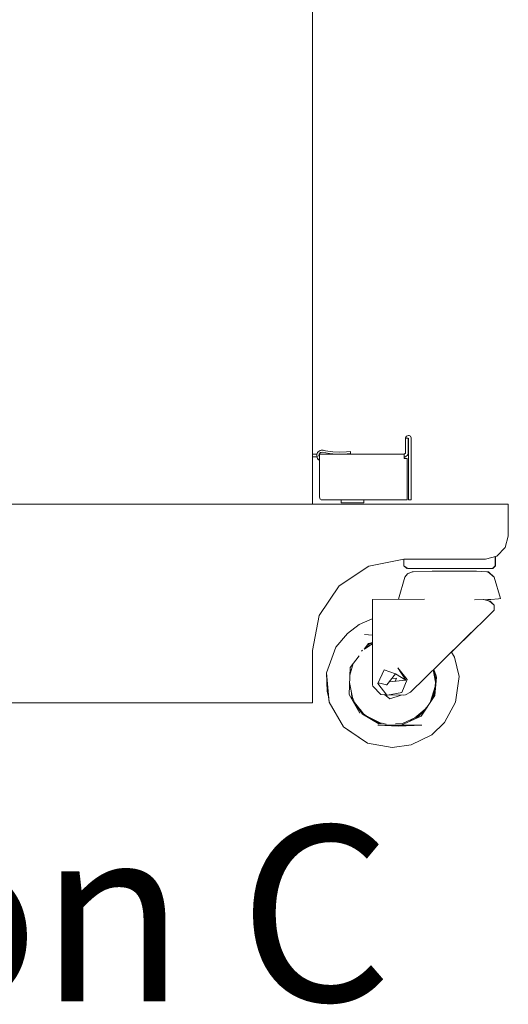
# Model space of a CAD drawing. Units: inches. Extents: x -1099 to 138, y -247 to 334.
# Drawn here: x -1079 to -1068, y 76 to 98 of the extents above; entities that cross this region are included whole.
import ezdxf
from ezdxf.enums import TextEntityAlignment as Align

# ---------------------------------------------------------------- set-up
doc = ezdxf.new("R2010")
doc.units = ezdxf.units.IN
doc.header["$LTSCALE"] = 1.945542
doc.header["$MEASUREMENT"] = 0
for name, color, linetype in [('CET color Black or White', 7, 'Continuous'), ('CET Default', 7, 'Continuous'), ('CET-ELEVATION', 7, 'Continuous')]:
    doc.layers.add(name, color=color, linetype=linetype)
doc.styles.add('Calibri', font='calibri.ttf')

# ---------------------------------------------------------------- blocks, each defined once
blk = doc.blocks.new('*C4')
at = {"layer": 'CET-ELEVATION', "linetype": 'Continuous', "lineweight": 0}
for p, q in [((25.683, 5.351), (25.683, 24.815)), ((27.719, 6.792), (27.724, 6.815)), ((27.719, 6.792), (27.72, 6.804)), ((27.719, 6.792), (27.779, 6.792)), ((27.719, 6.47), (27.719, 6.792)), ((27.719, 6.792), (27.779, 6.792)), ((27.72, 6.804), (27.737, 6.836)), ((27.724, 6.815), (27.737, 6.836)), ((27.737, 6.836), (27.781, 6.854)), ((27.737, 6.836), (27.781, 6.854)), ((27.778, 6.459), (27.779, 6.792)), ((27.781, 6.854), (27.815, 6.844)), ((27.781, 6.854), (27.795, 6.853)), ((27.783, 5.444), (27.783, 6.792)), ((27.795, 6.853), (27.825, 6.836)), ((27.815, 6.844), (27.825, 6.836)), ((27.825, 6.836), (27.833, 6.826)), ((27.825, 6.836), (27.842, 6.804)), ((27.833, 6.826), (27.843, 6.792)), ((27.842, 6.804), (27.843, 6.795)), ((27.843, 6.795), (27.843, 5.444)), ((27.843, 5.444), (27.843, 6.792)), ((25.781, 6.436), (25.798, 6.478)), ((25.798, 6.478), (25.813, 6.497)), ((25.798, 6.478), (25.813, 6.497)), ((25.798, 6.478), (25.813, 6.497)), ((25.798, 6.478), (25.813, 6.497)), ((25.813, 6.497), (25.832, 6.512)), ((25.813, 6.497), (25.832, 6.512)), ((25.813, 6.497), (25.832, 6.512)), ((25.813, 6.497), (25.832, 6.512)), ((25.831, 6.445), (25.864, 6.478)), ((25.832, 6.512), (25.852, 6.522)), ((25.832, 6.512), (25.852, 6.522)), ((25.832, 6.512), (25.852, 6.522)), ((25.832, 6.512), (25.852, 6.522)), ((25.832, 6.512), (25.852, 6.522)), ((25.852, 6.522), (25.874, 6.529)), ((25.852, 6.522), (25.874, 6.529)), ((25.852, 6.522), (25.874, 6.529)), ((25.852, 6.522), (25.874, 6.529)), ((25.852, 6.522), (25.874, 6.529)), ((25.852, 6.522), (25.874, 6.529)), ((25.864, 6.478), (25.879, 6.484)), ((25.874, 6.529), (25.895, 6.531)), ((25.874, 6.529), (25.895, 6.531)), ((25.874, 6.529), (25.895, 6.531)), ((25.874, 6.529), (25.895, 6.531)), ((25.874, 6.529), (25.916, 6.529)), ((25.874, 6.529), (25.916, 6.529)), ((25.879, 6.484), (25.895, 6.486)), ((25.895, 6.531), (25.973, 6.517)), ((25.895, 6.531), (25.916, 6.529)), ((25.895, 6.486), (26.061, 6.458)), ((25.895, 6.486), (26.061, 6.458)), ((25.916, 6.529), (25.973, 6.517)), ((25.916, 6.529), (25.973, 6.517)), ((25.973, 6.517), (26.127, 6.496)), ((25.973, 6.517), (26.127, 6.496)), ((25.973, 6.517), (26.127, 6.496)), ((26.127, 6.496), (26.277, 6.489)), ((26.127, 6.496), (26.277, 6.489)), ((26.127, 6.496), (26.277, 6.489)), ((26.277, 6.489), (26.427, 6.496)), ((26.277, 6.489), (26.427, 6.496)), ((26.277, 6.489), (26.427, 6.496)), ((26.277, 6.489), (26.427, 6.496)), ((26.277, 6.489), (26.427, 6.496)), ((26.367, 6.447), (26.519, 6.461)), ((26.427, 6.496), (26.513, 6.506)), ((26.427, 6.496), (26.513, 6.506)), ((26.427, 6.496), (26.513, 6.506)), ((26.427, 6.496), (26.513, 6.506)), ((26.427, 6.496), (26.513, 6.506)), ((26.427, 6.496), (26.513, 6.506)), ((26.513, 6.506), (26.519, 6.461)), ((27.688, 6.444), (27.719, 6.47)), ((25.683, 6.444), (25.783, 6.444)), ((25.683, 6.444), (25.697, 6.444)), ((25.683, 6.444), (25.697, 6.444)), ((25.683, 6.444), (25.747, 6.444)), ((25.683, 6.384), (25.783, 6.384)), ((25.697, 6.444), (25.747, 6.444)), ((25.747, 6.444), (25.783, 6.444)), ((25.781, 6.436), (25.787, 6.372)), ((25.787, 6.372), (25.798, 6.351)), ((25.787, 6.372), (25.798, 6.351)), ((25.787, 6.372), (25.813, 6.332)), ((25.787, 6.372), (25.813, 6.332)), ((25.798, 6.351), (25.832, 6.317)), ((25.798, 6.351), (25.813, 6.332)), ((25.813, 6.332), (25.832, 6.317)), ((25.813, 6.332), (25.832, 6.317)), ((25.824, 6.414), (25.831, 6.445)), ((25.824, 6.414), (25.826, 6.398)), ((25.831, 6.444), (25.839, 6.444)), ((25.831, 6.444), (27.688, 6.444)), ((25.831, 6.384), (25.839, 6.384)), ((25.831, 6.384), (25.839, 6.384)), ((25.832, 6.317), (25.839, 6.313)), ((25.839, 6.384), (25.839, 6.444)), ((25.839, 6.365), (25.839, 6.444)), ((25.839, 6.444), (27.688, 6.444)), ((25.839, 6.444), (27.688, 6.444)), ((25.839, 6.365), (25.839, 6.384)), ((25.839, 5.507), (25.839, 6.365)), ((25.839, 5.507), (25.839, 6.353)), ((25.839, 5.507), (25.839, 6.313)), ((26.061, 6.458), (26.214, 6.445)), ((26.061, 6.458), (26.214, 6.445)), ((26.214, 6.445), (26.367, 6.447)), ((27.688, 6.37), (27.688, 6.444)), ((27.688, 6.37), (27.722, 6.391)), ((27.688, 6.37), (27.688, 6.354)), ((27.688, 6.354), (27.753, 6.354)), ((27.688, 6.354), (27.753, 6.354)), ((27.722, 6.391), (27.764, 6.426)), ((27.753, 6.354), (27.753, 5.444)), ((27.764, 6.426), (27.778, 6.459)), ((25.839, 5.507), (25.85, 5.472)), ((25.839, 5.507), (25.849, 5.473)), ((25.839, 5.507), (25.85, 5.472)), ((25.839, 5.507), (25.844, 5.483)), ((25.839, 5.507), (25.844, 5.483)), ((25.844, 5.483), (25.857, 5.463)), ((25.844, 5.483), (25.85, 5.472)), ((25.844, 5.483), (25.857, 5.463)), ((25.849, 5.473), (25.85, 5.472)), ((25.85, 5.472), (25.857, 5.463)), ((25.85, 5.472), (25.857, 5.463)), ((25.857, 5.463), (25.889, 5.445)), ((25.857, 5.463), (25.889, 5.445)), ((25.857, 5.463), (25.889, 5.445)), ((25.878, 5.449), (25.889, 5.445)), ((25.889, 5.445), (25.89, 5.445)), ((25.889, 5.445), (25.901, 5.444)), ((25.89, 5.445), (25.901, 5.444)), ((25.89, 5.445), (25.901, 5.444)), ((25.901, 5.444), (27.753, 5.444)), ((26.309, 5.382), (26.309, 5.444)), ((26.309, 5.444), (26.321, 5.444)), ((26.309, 5.444), (26.31, 5.444)), ((26.309, 5.444), (26.337, 5.444)), ((26.309, 5.382), (26.309, 5.444)), ((26.31, 5.444), (26.321, 5.444)), ((26.31, 5.444), (26.319, 5.444)), ((26.319, 5.444), (26.321, 5.444)), ((26.319, 5.444), (26.337, 5.444)), ((26.321, 5.444), (26.321, 5.444)), ((26.321, 5.444), (26.339, 5.444)), ((26.321, 5.444), (26.602, 5.444)), ((26.321, 5.444), (26.514, 5.444)), ((26.321, 5.444), (26.422, 5.444)), ((26.321, 5.444), (26.49, 5.444)), ((26.321, 5.444), (26.514, 5.444)), ((26.321, 5.444), (26.605, 5.444)), ((26.337, 5.444), (26.402, 5.444)), ((26.353, 5.444), (26.402, 5.444)), ((26.402, 5.444), (26.49, 5.444)), ((26.49, 5.444), (26.514, 5.444)), ((26.514, 5.444), (26.559, 5.444)), ((26.53, 5.444), (26.559, 5.444)), ((26.559, 5.444), (26.605, 5.444)), ((26.605, 5.444), (26.768, 5.444)), ((26.655, 5.444), (26.781, 5.444)), ((26.666, 5.444), (26.788, 5.444)), ((26.666, 5.444), (26.788, 5.444)), ((26.674, 5.444), (26.686, 5.444)), ((26.714, 5.444), (26.768, 5.444)), ((26.768, 5.444), (26.808, 5.444)), ((26.808, 5.444), (26.809, 5.382)), ((27.783, 5.444), (27.843, 5.444)), ((27.783, 5.444), (27.843, 5.444)), ((27.783, 5.444), (27.843, 5.444)), ((5.684, 5.351), (25.719, 5.351)), ((25.683, 5.351), (25.718, 5.351)), ((25.683, 5.351), (29.964, 5.351)), ((25.683, 5.351), (29.09, 5.351)), ((25.719, 5.351), (29.964, 5.351)), ((26.309, 5.382), (26.382, 5.382)), ((26.382, 5.382), (26.551, 5.382)), ((26.382, 5.382), (26.805, 5.382)), ((26.736, 5.382), (26.809, 5.382)), ((26.785, 5.382), (26.809, 5.382)), ((29.964, 5.164), (29.964, 5.351)), ((29.964, 5.164), (29.964, 5.039)), ((29.964, 5.164), (29.964, 5.084)), ((29.964, 4.976), (29.964, 5.164)), ((29.964, 4.976), (29.964, 5.039)), ((29.964, 4.976), (29.964, 5.039)), ((29.964, 4.976), (29.964, 4.651)), ((29.897, 4.401), (29.964, 4.651)), ((29.714, 4.218), (29.897, 4.401)), ((26.918, 3.999), (27.683, 4.151)), ((27.683, 4.151), (29.464, 4.151)), ((27.684, 4.005), (27.684, 4.151)), ((27.684, 4.005), (27.684, 4.151)), ((29.464, 4.151), (29.714, 4.218)), ((29.464, 4.151), (29.714, 4.218)), ((29.678, 4.005), (29.679, 4.209)), ((29.684, 4.21), (29.684, 4.005)), ((29.684, 4.21), (29.684, 4.005)), ((29.684, 4.005), (29.684, 4.21)), ((26.269, 3.565), (26.918, 3.999)), ((26.269, 3.565), (26.918, 3.999)), ((26.269, 3.565), (26.918, 3.999)), ((27.684, 4.005), (27.744, 3.945)), ((27.684, 4.005), (27.766, 3.945)), ((27.766, 3.945), (28.515, 3.945)), ((27.831, 3.945), (28.515, 3.945)), ((27.831, 3.945), (28.515, 3.945)), ((27.831, 3.945), (28.515, 3.945)), ((27.831, 3.945), (28.515, 3.945)), ((27.831, 3.945), (28.515, 3.945)), ((27.885, 3.873), (28.299, 3.885)), ((27.936, 3.945), (28.514, 3.945)), ((28.075, 3.945), (28.509, 3.945)), ((28.244, 3.945), (28.497, 3.945)), ((28.299, 3.885), (28.877, 3.885)), ((28.433, 3.945), (29.619, 3.945)), ((28.515, 3.945), (28.633, 3.945)), ((28.515, 3.945), (28.633, 3.945)), ((28.877, 3.885), (29.267, 3.883)), ((29.267, 3.883), (29.506, 3.873)), ((29.366, 3.945), (29.489, 3.945)), ((29.575, 3.945), (29.619, 3.945)), ((29.619, 3.945), (29.678, 4.005)), ((29.619, 3.945), (29.624, 3.945)), ((29.624, 3.945), (29.684, 4.005)), ((29.624, 3.945), (29.684, 4.005)), ((29.624, 3.945), (29.684, 4.005)), ((27.562, 3.272), (27.706, 3.753)), ((27.563, 3.275), (27.706, 3.753)), ((27.706, 3.754), (27.76, 3.828)), ((27.706, 3.754), (27.76, 3.828)), ((27.706, 3.753), (27.76, 3.828)), ((27.76, 3.828), (27.866, 3.872)), ((27.76, 3.828), (27.77, 3.832)), ((27.76, 3.828), (27.77, 3.832)), ((27.775, 3.839), (27.866, 3.872)), ((27.866, 3.872), (27.885, 3.873)), ((27.866, 3.872), (27.885, 3.873)), ((27.866, 3.872), (27.885, 3.873)), ((29.498, 3.874), (29.531, 3.874)), ((29.498, 3.874), (29.531, 3.874)), ((29.498, 3.874), (29.531, 3.874)), ((29.506, 3.873), (29.519, 3.871)), ((29.519, 3.871), (29.654, 3.758)), ((29.531, 3.874), (29.654, 3.758)), ((29.531, 3.874), (29.654, 3.758)), ((29.531, 3.874), (29.654, 3.758)), ((29.654, 3.758), (29.657, 3.753)), ((29.657, 3.753), (29.794, 3.29)), ((25.835, 2.916), (26.269, 3.565)), ((25.835, 2.916), (26.269, 3.565)), ((26.996, 3.27), (27.563, 3.275)), ((26.996, 3.27), (28.13, 3.275)), ((26.996, 3.27), (27.563, 3.273)), ((26.996, 3.122), (26.996, 3.27)), ((26.996, 3.237), (26.996, 3.27)), ((26.996, 3.27), (26.996, 3.27)), ((26.996, 3.17), (26.996, 3.27)), ((26.996, 3.02), (26.996, 3.27)), ((26.996, 3.27), (26.996, 3.15)), ((26.996, 3.15), (26.996, 3.27)), ((26.996, 3.15), (26.996, 3.27)), ((26.996, 3.17), (26.996, 3.27)), ((26.996, 3.17), (26.996, 3.27)), ((26.996, 3.237), (26.996, 3.27)), ((26.996, 3.237), (26.996, 3.122)), ((26.996, 3.095), (26.996, 3.237)), ((26.996, 3.145), (26.996, 3.237)), ((29.226, 3.26), (29.52, 3.27)), ((29.425, 3.267), (29.555, 3.232)), ((29.429, 3.267), (29.567, 3.233)), ((29.429, 3.267), (29.567, 3.233)), ((29.429, 3.267), (29.567, 3.233)), ((29.52, 3.27), (29.581, 3.27)), ((29.555, 3.232), (29.655, 3.144)), ((29.567, 3.233), (29.655, 3.144)), ((29.567, 3.233), (29.655, 3.144)), ((29.567, 3.233), (29.655, 3.144)), ((29.581, 3.27), (29.747, 3.278)), ((29.747, 3.278), (29.794, 3.29)), ((26.996, 3.02), (26.996, 3.15)), ((26.996, 3.02), (26.996, 3.145)), ((26.996, 3.145), (26.996, 3.02)), ((26.996, 3.145), (26.996, 3.095)), ((26.996, 3.02), (26.996, 3.145)), ((26.996, 3.122), (26.996, 3.02)), ((26.996, 3.02), (26.996, 3.095)), ((26.996, 3.02), (26.996, 2.844)), ((26.996, 3.02), (27, 1.404)), ((26.996, 3.02), (27, 1.404)), ((29.414, 2.794), (29.655, 3.03)), ((29.655, 3.03), (29.655, 3.144)), ((25.683, 2.151), (25.835, 2.916)), ((26.709, 2.723), (26.992, 2.843)), ((26.709, 2.723), (26.992, 2.843)), ((26.709, 2.723), (26.992, 2.843)), ((26.709, 2.723), (26.992, 2.843)), ((26.992, 2.843), (26.996, 2.844)), ((26.992, 2.843), (26.996, 2.844)), ((26.992, 2.843), (26.996, 2.844)), ((26.992, 2.843), (26.996, 2.844)), ((26.449, 2.521), (26.709, 2.723)), ((26.449, 2.521), (26.709, 2.723)), ((26.449, 2.521), (26.709, 2.723)), ((26.449, 2.521), (26.709, 2.723)), ((29.022, 2.41), (29.232, 2.616)), ((29.232, 2.616), (29.414, 2.794)), ((26.195, 2.226), (26.449, 2.521)), ((26.195, 2.226), (26.449, 2.521)), ((26.195, 2.226), (26.449, 2.521)), ((26.195, 2.226), (26.449, 2.521)), ((26.823, 2.5), (26.997, 2.487)), ((28.891, 2.282), (29.063, 2.45)), ((28.971, 2.36), (29.156, 2.542)), ((25.989, 1.664), (26.195, 2.226)), ((25.989, 1.664), (26.195, 2.226)), ((25.989, 1.664), (26.195, 2.226)), ((25.989, 1.664), (26.195, 2.226)), ((26.76, 2.139), (26.781, 2.157)), ((26.816, 2.177), (26.913, 2.302)), ((26.821, 2.184), (26.937, 2.263)), ((26.828, 2.189), (26.869, 2.231)), ((26.828, 2.189), (26.869, 2.231)), ((26.869, 2.231), (26.998, 2.294)), ((26.869, 2.231), (26.998, 2.294)), ((26.886, 2.268), (26.924, 2.291)), ((26.897, 2.283), (26.998, 2.315)), ((26.9, 2.286), (26.943, 2.311)), ((26.913, 2.302), (26.998, 2.327)), ((26.937, 2.263), (26.998, 2.29)), ((26.998, 2.294), (26.998, 2.315)), ((28.66, 2.056), (28.891, 2.282)), ((28.721, 2.115), (28.791, 2.184)), ((25.683, 1.008), (25.683, 2.151)), ((26.509, 1.781), (26.704, 2.033)), ((28.468, 1.868), (28.66, 2.056)), ((28.721, 2.115), (28.791, 2.006)), ((28.791, 2.006), (28.888, 1.582)), ((26.487, 1.187), (26.509, 1.781)), ((26.503, 1.609), (26.575, 1.866)), ((26.503, 1.613), (26.53, 1.735)), ((26.505, 1.681), (26.551, 1.783)), ((27.112, 1.429), (27.25, 1.731)), ((27.25, 1.731), (27.501, 1.644)), ((27.553, 1.772), (27.725, 1.504)), ((27.553, 1.772), (27.751, 1.517)), ((27.829, 1.241), (28.468, 1.868)), ((28.323, 1.725), (28.371, 1.456)), ((28.333, 1.735), (28.376, 1.542)), ((28.336, 1.738), (28.386, 1.596)), ((28.336, 1.738), (28.395, 1.57)), ((25.989, 1.664), (26.004, 1.257)), ((25.989, 1.664), (26.048, 1.019)), ((27.309, 1.398), (27.501, 1.644)), ((27.419, 1.539), (27.523, 1.545)), ((27.49, 1.481), (27.523, 1.545)), ((27.501, 1.644), (27.725, 1.504)), ((27.635, 1.234), (27.751, 1.517)), ((28.361, 1.17), (28.395, 1.57)), ((28.37, 1.435), (28.386, 1.596)), ((28.37, 1.435), (28.386, 1.596)), ((28.37, 1.461), (28.376, 1.542)), ((28.813, 1.019), (28.888, 1.582)), ((25.683, 1.26), (25.683, 1.434)), ((26.497, 1.455), (26.557, 1.122)), ((27, 1.404), (27.008, 1.373)), ((27.008, 1.373), (27.178, 1.188)), ((27.008, 1.373), (27.178, 1.188)), ((27.112, 1.429), (27.312, 1.174)), ((27.123, 1.446), (27.309, 1.398)), ((27.309, 1.398), (27.314, 1.395)), ((27.365, 1.469), (27.725, 1.504)), ((28.26, 1.017), (28.366, 1.361)), ((28.345, 1.191), (28.36, 1.343)), ((28.366, 1.361), (28.371, 1.456)), ((26.004, 1.257), (26.037, 1.137)), ((26.037, 1.137), (26.048, 1.019)), ((26.037, 1.137), (26.048, 1.019)), ((26.487, 1.187), (26.724, 0.78)), ((26.529, 1.278), (26.55, 1.079)), ((26.535, 1.218), (26.542, 1.203)), ((26.535, 1.218), (26.542, 1.203)), ((26.541, 1.168), (26.552, 1.147)), ((26.542, 1.203), (26.552, 1.147)), ((26.557, 1.122), (26.601, 1.016)), ((27.178, 1.188), (27.303, 1.185)), ((27.178, 1.188), (27.303, 1.185)), ((27.256, 1.186), (27.377, 1.091)), ((27.312, 1.174), (27.324, 1.175)), ((27.324, 1.175), (27.635, 1.234)), ((27.367, 1.184), (27.683, 1.176)), ((27.377, 1.091), (27.627, 1.177)), ((27.683, 1.176), (27.715, 1.182)), ((27.715, 1.182), (27.829, 1.241)), ((28.058, 0.714), (28.361, 1.17)), ((28.266, 1.039), (28.305, 1.09)), ((28.266, 1.039), (28.302, 1.086)), ((28.288, 1.108), (28.352, 1.258)), ((28.301, 1.079), (28.368, 1.249)), ((28.302, 1.086), (28.351, 1.245)), ((28.302, 1.086), (28.351, 1.245)), ((28.351, 1.245), (28.352, 1.258)), ((18.995, 1.008), (25.683, 1.008)), ((18.995, 1.008), (25.683, 1.008)), ((18.995, 1.008), (25.683, 1.008)), ((26.048, 1.019), (26.365, 0.481)), ((26.048, 1.019), (26.366, 0.48)), ((26.048, 1.019), (26.366, 0.48)), ((26.589, 1.012), (26.776, 0.762)), ((26.601, 1.016), (26.802, 0.766)), ((26.677, 0.922), (26.737, 0.813)), ((26.695, 0.889), (26.727, 0.859)), ((26.695, 0.889), (26.727, 0.859)), ((26.695, 0.889), (26.727, 0.859)), ((27.924, 0.682), (28.142, 0.864)), ((28.142, 0.864), (28.22, 0.958)), ((28.568, 0.578), (28.813, 1.019)), ((26.726, 0.832), (26.848, 0.719)), ((26.726, 0.832), (26.848, 0.719)), ((26.726, 0.832), (26.848, 0.719)), ((26.726, 0.832), (26.848, 0.719)), ((26.727, 0.859), (26.802, 0.766)), ((26.734, 0.819), (26.801, 0.746)), ((26.776, 0.762), (27.134, 0.55)), ((26.802, 0.766), (26.86, 0.723)), ((26.802, 0.766), (26.86, 0.723)), ((26.802, 0.766), (26.86, 0.723)), ((26.848, 0.719), (26.951, 0.658)), ((26.848, 0.719), (26.931, 0.67)), ((26.848, 0.719), (26.931, 0.67)), ((26.86, 0.723), (26.889, 0.709)), ((26.86, 0.723), (26.889, 0.709)), ((26.86, 0.723), (27.162, 0.572)), ((26.889, 0.709), (26.931, 0.67)), ((26.889, 0.709), (26.951, 0.658)), ((26.889, 0.709), (26.951, 0.658)), ((26.931, 0.67), (27.19, 0.556)), ((26.931, 0.67), (27.04, 0.605)), ((26.931, 0.67), (27.04, 0.605)), ((26.951, 0.658), (27.04, 0.605)), ((26.951, 0.658), (27.19, 0.556)), ((26.951, 0.658), (27.19, 0.556)), ((27.622, 0.521), (28.058, 0.714)), ((27.65, 0.557), (27.924, 0.682)), ((27.827, 0.627), (28.013, 0.721)), ((27.957, 0.669), (28.144, 0.843)), ((27.988, 0.708), (28.101, 0.83)), ((28.008, 0.718), (28.071, 0.781)), ((28.008, 0.718), (28.071, 0.781)), ((28.055, 0.76), (28.12, 0.846)), ((28.071, 0.781), (28.12, 0.846)), ((28.108, 0.81), (28.153, 0.856)), ((26.365, 0.481), (26.46, 0.415)), ((26.366, 0.48), (26.885, 0.122)), ((26.366, 0.48), (26.885, 0.122)), ((27.04, 0.605), (27.182, 0.555)), ((27.04, 0.605), (27.182, 0.555)), ((27.04, 0.605), (27.182, 0.555)), ((27.04, 0.605), (27.182, 0.555)), ((27.066, 0.59), (27.19, 0.556)), ((27.116, 0.519), (28.078, 0.522)), ((27.116, 0.519), (27.566, 0.496)), ((27.134, 0.55), (27.221, 0.56)), ((27.162, 0.572), (27.299, 0.544)), ((27.501, 0.545), (27.65, 0.557)), ((27.566, 0.496), (28.078, 0.522)), ((27.795, 0.623), (27.874, 0.632)), ((28.295, 0.31), (28.568, 0.578)), ((26.46, 0.415), (26.885, 0.122)), ((27.844, 0.087), (28.295, 0.31)), ((26.885, 0.122), (27.425, 0.031)), ((26.885, 0.122), (27.425, 0.031)), ((26.885, 0.122), (27.425, 0.031)), ((27.425, 0.031), (27.844, 0.087))]:
    blk.add_line(p, q, dxfattribs=at)
blk = doc.blocks.new('*C208')
at = {"layer": 'CET color Black or White', "linetype": 'Continuous', "lineweight": 0, "style": 'Calibri'}
blk.add_text('Elevation C', height=3.83333, dxfattribs=at).set_placement((0.157, -3.817), align=Align.MIDDLE_LEFT)

msp = doc.modelspace()

# ---------------------------------------------------------------- block references
at = {"layer": 'CET Default', "linetype": 'Continuous', "lineweight": 0}
for name, p in [('*C4', (-1098.169, 81.994)), ('*C208', (-1098.316, 82.21))]:
    msp.add_blockref(name, p, dxfattribs=at)

doc.saveas('drawing.dxf')
